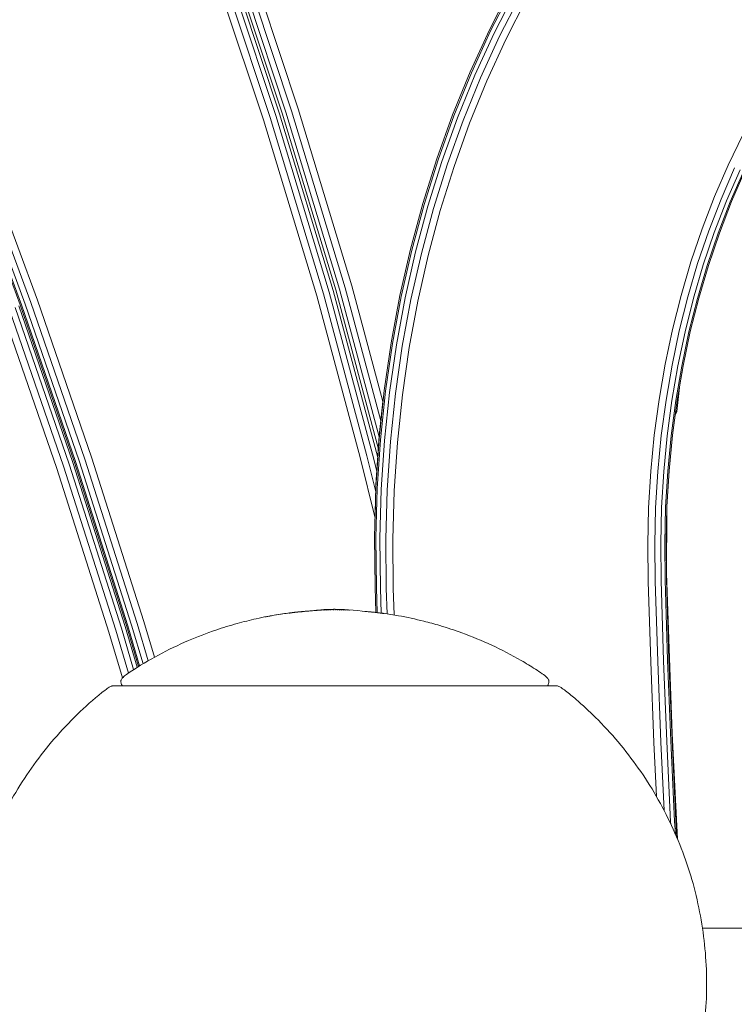
# Model space of a CAD drawing. Units: millimetres. Extents: x -2736 to 5003, y -854 to 10548.
# Drawn here: x 1824 to 2019, y 9306 to 9575 of the extents above; entities that cross this region are included whole.
import ezdxf

# ---------------------------------------------------------------- set-up
doc = ezdxf.new("R2010")
doc.units = ezdxf.units.MM
doc.layers.add('размер', color=92, linetype='Continuous', lineweight=15)
doc.styles.get("Standard").update_dxf_attribs({"font": 'txt.shx'})
doc.dimstyles.new('Размер М1.1', dxfattribs={"dimtxt": 300, "dimasz": 200, "dimexe": 1, "dimexo": 1, "dimgap": 50, "dimtad": 1, "dimdec": 0, "dimzin": 0, "dimtxsty": 'Standard', "dimcen": 2.5, "dimazin": 0, "dimtfac": 1, "dimtmove": 0, "dimatfit": 3, "dimfxl": 1, "dimtzin": 0, "dimarcsym": 0})

# ---------------------------------------------------------------- blocks, each defined once
blk = doc.blocks.new('*D6')
at = {"layer": 'Defpoints', "color": 0, "transparency": 16777216}
for p in [(-482.18, 10548.06), (2400.46, 10548.06), (1664.49, 8133.57)]:
    blk.add_point(p, dxfattribs=at)
at = {"layer": 'размер', "color": 0, "lineweight": -2, "transparency": 16777216}
for p, q in [((2399.46, 10548.06), (-483.18, 10548.06)), ((-482.18, 8333.57), (-482.18, 10348.06)), ((1663.49, 8133.57), (-483.18, 8133.57))]:
    blk.add_line(p, q, dxfattribs=at)
at = {"layer": 'размер', "color": 0, "transparency": 16777216}
for points in [[(-515.52, 10348.06), (-448.85, 10348.06), (-482.18, 10548.06)], [(-515.52, 8333.57), (-448.85, 8333.57), (-482.18, 8133.57)]]:
    blk.add_solid(points, dxfattribs=at)
at = {"layer": 'размер', "color": 0, "transparency": 16777216, "insert": (-632.18, 9340.82), "char_height": 200, "attachment_point": 5, "rotation": 90}
blk.add_mtext('2400', dxfattribs=at)
blk = doc.blocks.new('*D10')
at = {"layer": 'Defpoints', "color": 0, "transparency": 16777216}
for p in [(67.55, 8734.6), (2451.66, 8734.6), (2516.15, 8134.46)]:
    blk.add_point(p, dxfattribs=at)
at = {"layer": 'размер', "color": 0, "lineweight": -2, "transparency": 16777216}
for p, q in [((67.55, 8734.6), (67.55, 9501.27)), ((2450.66, 8734.6), (66.55, 8734.6)), ((67.55, 8334.46), (67.55, 8534.6)), ((2515.15, 8134.46), (66.55, 8134.46))]:
    blk.add_line(p, q, dxfattribs=at)
at = {"layer": 'размер', "color": 0, "transparency": 16777216}
for points in [[(34.21, 8534.6), (100.88, 8534.6), (67.55, 8734.6)], [(34.21, 8334.46), (100.88, 8334.46), (67.55, 8134.46)]]:
    blk.add_solid(points, dxfattribs=at)
at = {"layer": 'размер', "color": 0, "transparency": 16777216, "insert": (-82.45, 9217.94), "char_height": 200, "attachment_point": 5, "rotation": 90}
blk.add_mtext('600', dxfattribs=at)

msp = doc.modelspace()

# ---------------------------------------------------------------- linework, layer by layer
at = {"color": 0, "linetype": 'Continuous', "lineweight": 0, "extrusion": (0, 1, -2.22045e-16)}
for p, q in [((1893.72, 9549), (1876.56, 9600.65)), ((1894.78, 9549.46), (1877.6, 9601.14)), ((1895.47, 9549.68), (1878.3, 9601.37)), ((1896.52, 9549.88), (1879.33, 9601.6)), ((1880.85, 9602.05), (1898.05, 9550.29)), ((1882.66, 9602.66), (1899.87, 9550.86)), ((1890.34, 9547.86), (1873.2, 9599.42)), ((1892.18, 9548.44), (1875.03, 9600.05)), ((1952.15, 9572.45), (1957.89, 9583.65)), ((1952.48, 9572.12), (1958.21, 9583.31)), ((1953.45, 9571.48), (1959.16, 9582.63)), ((1960.57, 9581.74), (1954.89, 9570.65)), ((1962.24, 9580.77), (1956.6, 9569.75)), ((1946.88, 9560.96), (1952.15, 9572.45)), ((1947.22, 9560.65), (1952.48, 9572.12)), ((1948.21, 9560.05), (1953.45, 9571.48)), ((1954.89, 9570.65), (1949.68, 9559.29)), ((1956.6, 9569.75), (1951.43, 9558.46)), ((1942.09, 9549.21), (1946.88, 9560.96)), ((1942.43, 9548.9), (1947.22, 9560.65)), ((1943.44, 9548.35), (1948.21, 9560.05)), ((1949.68, 9559.29), (1944.94, 9547.65)), ((1951.43, 9558.46), (1946.72, 9546.9)), ((1909.41, 9501.17), (1894.78, 9549.46)), ((1910.11, 9501.37), (1895.47, 9549.68)), ((1911.17, 9501.54), (1896.52, 9549.88)), ((1898.05, 9550.29), (1912.71, 9501.91)), ((1899.87, 9550.86), (1914.55, 9502.43)), ((1904.93, 9499.71), (1890.34, 9547.86)), ((1906.79, 9500.23), (1892.18, 9548.44)), ((1908.35, 9500.74), (1893.72, 9549)), ((1937.77, 9537.19), (1942.09, 9549.21)), ((1938.11, 9536.9), (1942.43, 9548.9)), ((1939.15, 9536.39), (1943.44, 9548.35)), ((1944.94, 9547.65), (1940.67, 9535.75)), ((1946.72, 9546.9), (1942.47, 9535.08)), ((2017.45, 9535.45), (2021.55, 9543.87)), ((1808.69, 9538.2), (1823.85, 9497.25)), ((1823.85, 9497.25), (1808.69, 9538.2)), ((1809.14, 9537.88), (1824.2, 9497.21)), ((1810.48, 9537.29), (1825.23, 9497.44)), ((1812.45, 9536.53), (1826.74, 9497.91)), ((1933.92, 9524.94), (1937.77, 9537.19)), ((1934.27, 9524.66), (1938.11, 9536.9)), ((1935.32, 9524.2), (1939.15, 9536.39)), ((1814.79, 9535.7), (1828.54, 9498.54)), ((1940.67, 9535.75), (1936.86, 9523.62)), ((1942.47, 9535.08), (1938.7, 9523.02)), ((2013.7, 9526.83), (2017.45, 9535.45)), ((2015.5, 9526.17), (2019.21, 9534.72)), ((2017, 9525.69), (2020.7, 9534.18)), ((2018.03, 9525.44), (2021.7, 9533.88)), ((2018.37, 9525.48), (2022.04, 9533.9)), ((2018.37, 9525.48), (2022.04, 9533.9)), ((2010.3, 9518.01), (2013.7, 9526.83)), ((2012.12, 9517.43), (2015.5, 9526.17)), ((2013.65, 9517.01), (2017, 9525.69)), ((2014.69, 9516.8), (2018.03, 9525.44)), ((2015.04, 9516.85), (2018.37, 9525.48)), ((2015.04, 9516.85), (2018.37, 9525.48)), ((1930.56, 9512.46), (1933.92, 9524.94)), ((1930.91, 9512.2), (1934.27, 9524.66)), ((1931.97, 9511.77), (1935.32, 9524.2)), ((1936.86, 9523.62), (1933.54, 9511.26)), ((1938.7, 9523.02), (1935.39, 9510.73)), ((2007.25, 9509.01), (2010.3, 9518.01)), ((2009.09, 9508.5), (2012.12, 9517.43)), ((2010.64, 9508.14), (2013.65, 9517.01)), ((2011.7, 9507.98), (2014.69, 9516.8)), ((2012.05, 9508.04), (2015.04, 9516.85)), ((2012.05, 9508.04), (2015.04, 9516.85)), ((1927.69, 9499.77), (1930.56, 9512.46)), ((1928.05, 9499.52), (1930.91, 9512.2)), ((1929.12, 9499.14), (1931.97, 9511.77)), ((1933.54, 9511.26), (1930.69, 9498.69)), ((1935.39, 9510.73), (1932.57, 9498.24)), ((2004.55, 9499.83), (2007.25, 9509.01)), ((2006.41, 9499.4), (2009.09, 9508.5)), ((2007.98, 9499.1), (2010.64, 9508.14)), ((2009.04, 9498.98), (2011.7, 9507.98)), ((2009.4, 9499.06), (2012.05, 9508.04)), ((2009.4, 9499.06), (2012.05, 9508.04)), ((1921.29, 9456.84), (1909.41, 9501.17)), ((1921.78, 9457.83), (1910.11, 9501.37)), ((1922, 9461.12), (1911.17, 9501.54)), ((1912.71, 9501.91), (1922.45, 9465.57)), ((1914.55, 9502.43), (1923.01, 9470.86)), ((1828.54, 9498.54), (1843.32, 9455.62)), ((1916.79, 9455.47), (1904.93, 9499.71)), ((1918.65, 9455.96), (1906.79, 9500.23)), ((1920.22, 9456.44), (1908.35, 9500.74)), ((1925.3, 9486.89), (1927.69, 9499.77)), ((1925.66, 9486.65), (1928.05, 9499.52)), ((1926.74, 9486.31), (1929.12, 9499.14)), ((1930.69, 9498.69), (1928.33, 9485.93)), ((2002.2, 9490.5), (2004.55, 9499.83)), ((2004.08, 9490.14), (2006.41, 9499.4)), ((2005.66, 9489.9), (2007.98, 9499.1)), ((2006.73, 9489.82), (2009.04, 9498.98)), ((2007.09, 9489.91), (2009.4, 9499.06)), ((2007.09, 9489.91), (2009.4, 9499.06)), ((1820.94, 9495.85), (1835.65, 9453.11)), ((1822.46, 9496.47), (1837.19, 9453.69)), ((1823.5, 9496.96), (1838.24, 9454.16)), ((1823.85, 9497.25), (1838.59, 9454.44)), ((1823.85, 9497.25), (1838.59, 9454.44)), ((1824.2, 9497.21), (1838.94, 9454.39)), ((1825.23, 9497.44), (1839.97, 9454.61)), ((1826.74, 9497.91), (1841.5, 9455.03)), ((1932.57, 9498.24), (1930.22, 9485.55)), ((1819.12, 9495.2), (1833.82, 9452.5)), ((2000.2, 9481.01), (2002.2, 9490.5)), ((2002.09, 9480.72), (2004.08, 9490.14)), ((2003.68, 9480.55), (2005.66, 9489.9)), ((2004.76, 9480.5), (2006.73, 9489.82)), ((2005.12, 9480.61), (2007.09, 9489.91)), ((2005.12, 9480.61), (2007.09, 9489.91)), ((1923.41, 9473.82), (1925.3, 9486.89)), ((1923.78, 9473.6), (1925.66, 9486.65)), ((1924.86, 9473.31), (1926.74, 9486.31)), ((1928.33, 9485.93), (1926.46, 9472.98)), ((1930.22, 9485.55), (1928.36, 9472.68)), ((1998.54, 9471.39), (2000.2, 9481.01)), ((2000.45, 9471.17), (2002.09, 9480.72)), ((2002.05, 9471.05), (2003.68, 9480.55)), ((2003.14, 9471.05), (2004.76, 9480.5)), ((2003.5, 9471.17), (2005.12, 9480.61)), ((2004.24, 9475.47), (2005.12, 9480.61)), ((2004.24, 9475.47), (2003.43, 9468.05)), ((1922.02, 9460.59), (1923.41, 9473.82)), ((1922.38, 9460.38), (1923.78, 9473.6)), ((1923.47, 9460.13), (1924.86, 9473.31)), ((1926.46, 9472.98), (1925.08, 9459.87)), ((1928.36, 9472.68), (1926.99, 9459.63)), ((1997.24, 9461.64), (1998.54, 9471.39)), ((1923.01, 9470.86), (1922.02, 9461.46)), ((1999.15, 9461.49), (2000.45, 9471.17)), ((2000.76, 9461.43), (2002.05, 9471.05)), ((2001.85, 9461.46), (2003.14, 9471.05)), ((2002.22, 9461.6), (2003.5, 9471.17)), ((2002.22, 9461.6), (2002.95, 9467.08)), ((2003.43, 9468.05), (2002.95, 9467.08)), ((2003.43, 9468.05), (2003.07, 9467.93)), ((1922.02, 9461.46), (1921.13, 9448.08)), ((1996.29, 9451.77), (1997.24, 9461.64)), ((1998.21, 9451.69), (1999.15, 9461.49)), ((1999.82, 9451.68), (2000.76, 9461.43)), ((2000.92, 9451.76), (2001.85, 9461.46)), ((2001.28, 9451.91), (2002.22, 9461.6)), ((2001.28, 9451.91), (2002.22, 9461.6)), ((1921.13, 9447.21), (1922.02, 9460.59)), ((1921.49, 9447.02), (1922.38, 9460.38)), ((1922.59, 9446.8), (1923.47, 9460.13)), ((1925.08, 9459.87), (1924.2, 9446.6)), ((1926.99, 9459.63), (1926.12, 9446.44)), ((1843.32, 9455.62), (1857.68, 9410.65)), ((1920.87, 9438.97), (1916.79, 9455.47)), ((1921.07, 9446.16), (1918.65, 9455.96)), ((1921.37, 9451.77), (1920.22, 9456.44)), ((1921.62, 9455.49), (1921.29, 9456.84)), ((1849.96, 9408.3), (1835.65, 9453.11)), ((1837.19, 9453.69), (1851.51, 9408.85)), ((1838.24, 9454.16), (1852.56, 9409.3)), ((1852.92, 9409.57), (1838.59, 9454.44)), ((1838.59, 9454.44), (1852.92, 9409.57)), ((1853.27, 9409.52), (1838.94, 9454.39)), ((1854.31, 9409.71), (1839.97, 9454.61)), ((1841.5, 9455.03), (1855.85, 9410.1)), ((1848.12, 9407.73), (1833.82, 9452.5)), ((1995.69, 9441.79), (1996.29, 9451.77)), ((1997.61, 9441.78), (1998.21, 9451.69)), ((1999.23, 9441.83), (1999.82, 9451.68)), ((2000.33, 9441.95), (2000.92, 9451.76)), ((2000.69, 9442.11), (2001.28, 9451.91)), ((2000.69, 9442.11), (2001.28, 9451.91)), ((1920.74, 9433.69), (1921.13, 9447.21)), ((1921.13, 9448.08), (1920.87, 9438.97)), ((1921.11, 9433.51), (1921.49, 9447.02)), ((1922.21, 9433.34), (1922.59, 9446.8)), ((1924.2, 9446.6), (1923.82, 9433.2)), ((1926.12, 9446.44), (1925.74, 9433.11)), ((1995.45, 9431.72), (1995.69, 9441.79)), ((1998.99, 9431.89), (1999.23, 9441.83)), ((2000.08, 9432.04), (2000.33, 9441.95)), ((2000.45, 9432.21), (2000.69, 9442.11)), ((2000.66, 9440.86), (2000.69, 9442.11)), ((1997.37, 9431.78), (1997.61, 9441.78)), ((2000.55, 9423.54), (2000.66, 9440.86)), ((1920.74, 9434.56), (1920.74, 9433.69)), ((1920.87, 9420.05), (1920.74, 9433.69)), ((1921.23, 9419.89), (1921.11, 9433.51)), ((1922.33, 9419.75), (1922.21, 9433.34)), ((1923.82, 9433.2), (1923.95, 9419.67)), ((1925.74, 9433.11), (1925.87, 9419.66)), ((1995.56, 9421.64), (1995.45, 9431.72)), ((1997.47, 9421.73), (1997.37, 9431.78)), ((1999.09, 9421.87), (1998.99, 9431.89)), ((2000.19, 9422.05), (2000.08, 9432.04)), ((2000.55, 9422.23), (2000.45, 9432.21)), ((2000.55, 9423.1), (2000.46, 9432.47)), ((2002.13, 9379.6), (2000.55, 9423.54)), ((2001.25, 9401.13), (2000.55, 9423.1)), ((2002.13, 9380.03), (2000.56, 9423.91)), ((2002.13, 9380.03), (2000.56, 9423.91)), ((1996.26, 9399.63), (1995.56, 9421.64)), ((1998.17, 9399.73), (1997.47, 9421.73)), ((1999.79, 9399.89), (1999.09, 9421.87)), ((2000.89, 9400.08), (2000.19, 9422.05)), ((2001.25, 9400.26), (2000.55, 9422.23)), ((1921.09, 9413.17), (1920.87, 9420.05)), ((1921.45, 9413.13), (1921.23, 9419.89)), ((1922.55, 9413), (1922.33, 9419.75)), ((1923.95, 9419.67), (1924.17, 9412.77)), ((1925.87, 9419.66), (1926.1, 9412.47)), ((1856.22, 9398.38), (1852.92, 9409.57)), ((1852.92, 9409.57), (1856.22, 9398.38)), ((1856.5, 9398.56), (1853.27, 9409.52)), ((1857.44, 9399.12), (1854.31, 9409.71)), ((1855.85, 9410.1), (1858.85, 9399.96)), ((1857.68, 9410.65), (1860.56, 9400.92)), ((1851.81, 9395.25), (1848.12, 9407.73)), ((1853.43, 9396.56), (1849.96, 9408.3)), ((1851.51, 9408.85), (1854.86, 9397.52)), ((1852.56, 9409.3), (1855.86, 9398.16)), ((1997.13, 9377.6), (1996.26, 9399.63)), ((1999.05, 9377.72), (1998.17, 9399.73)), ((2000.67, 9377.9), (1999.79, 9399.89)), ((2001.76, 9378.09), (2000.89, 9400.08)), ((2002.13, 9379.14), (2001.25, 9401.13)), ((2002.13, 9378.27), (2001.25, 9400.26)), ((2003.61, 9351.19), (2002.13, 9380.03)), ((2003.61, 9351.19), (2002.13, 9380.03)), ((1997.84, 9362.84), (1997.13, 9377.6)), ((1999.94, 9359.01), (1999.05, 9377.72)), ((2001.71, 9355.89), (2000.67, 9377.9)), ((2002.81, 9356.09), (2001.76, 9378.09)), ((2003.58, 9351.25), (2002.13, 9379.6)), ((2003.17, 9357.15), (2002.13, 9379.14)), ((2003.17, 9356.27), (2002.13, 9378.27)), ((2001.74, 9355.39), (2001.71, 9355.89)), ((2003, 9352.62), (2002.81, 9356.09)), ((2003.49, 9351.48), (2003.17, 9357.15)), ((2003.43, 9351.61), (2003.17, 9356.27))]:
    msp.add_line(p, q, dxfattribs=at)
at = {"color": 0, "linetype": 'Continuous', "lineweight": 0}
for points, knots in [([(1851.73, 9393.12), (1851.72, 9393.15), (1851.7, 9393.18), (1851.6, 9393.4), (1851.52, 9393.58), (1851.42, 9393.89), (1851.39, 9394.02), (1851.36, 9394.27), (1851.37, 9394.41), (1851.42, 9394.64), (1851.46, 9394.74), (1851.57, 9394.97), (1851.67, 9395.09), (1852.02, 9395.5), (1852.33, 9395.75), (1853.05, 9396.3), (1853.48, 9396.6), (1856.39, 9398.57), (1858.99, 9400.08), (1864.3, 9402.95), (1867.05, 9404.27), (1872.31, 9406.53), (1874.82, 9407.49), (1879.28, 9409), (1881.21, 9409.59), (1884.9, 9410.61), (1886.65, 9411.04), (1890.4, 9411.88), (1892.43, 9412.28), (1895.9, 9412.82), (1897.33, 9413.02), (1898.76, 9413.18)], [4.833388, 4.833388, 4.833388, 4.833388, 4.935424, 4.935424, 5.539112, 5.539112, 5.918887, 5.918887, 6.312517, 6.312517, 6.622279, 6.622279, 7.087918, 7.087918, 8.255908, 8.255908, 9.815316, 9.815316, 18.806933, 18.806933, 27.928181, 27.928181, 35.98221, 35.98221, 42.035077, 42.035077, 47.468124, 47.468124, 53.64968, 53.64968, 57.988487, 57.988487, 57.988487, 57.988487]), ([(1890.81, 9411.94), (1890.81, 9411.94), (1890.81, 9411.94), (1890.81, 9411.94), (1890.81, 9411.94), (1890.82, 9411.94), (1890.82, 9411.94), (1890.84, 9411.94), (1890.85, 9411.95), (1890.94, 9411.96), (1891.02, 9411.98), (1891.25, 9412.02), (1891.41, 9412.05), (1891.9, 9412.15), (1892.24, 9412.21), (1893.47, 9412.43), (1894.36, 9412.58), (1896.46, 9412.9), (1897.67, 9413.06), (1898.88, 9413.19)], [9.528409, 9.528409, 9.528409, 9.528409, 9.53254, 9.53254, 9.54808, 9.54808, 9.579452, 9.579452, 9.642234, 9.642234, 9.894528, 9.894528, 10.39059, 10.39059, 11.430525, 11.430525, 14.132261, 14.132261, 17.80314, 17.80314, 17.80314, 17.80314]), ([(1897.41, 9412.97), (1897.41, 9412.97), (1897.41, 9412.97), (1897.41, 9412.97), (1897.41, 9412.97), (1897.41, 9412.97), (1897.41, 9412.97), (1897.42, 9412.97), (1897.43, 9412.97), (1897.45, 9412.98), (1897.48, 9412.98), (1897.56, 9412.99), (1897.62, 9413), (1897.78, 9413.02), (1897.89, 9413.03), (1898.33, 9413.09), (1898.65, 9413.13), (1899.25, 9413.2), (1899.52, 9413.23), (1899.79, 9413.25)], [2.956093, 2.956093, 2.956093, 2.956093, 2.958984, 2.958984, 2.964005, 2.964005, 2.974159, 2.974159, 2.994606, 2.994606, 3.077099, 3.077099, 3.237564, 3.237564, 3.570262, 3.570262, 4.56954, 4.56954, 5.427171, 5.427171, 5.427171, 5.427171]), ([(1898.79, 9413.18), (1900.13, 9413.32), (1901.47, 9413.44), (1904.63, 9413.69), (1906.45, 9413.94), (1908.81, 9414), (1909.35, 9414.01), (1909.89, 9414.01)], [0, 0, 0, 0, 4.054591, 4.054591, 9.53456, 9.53456, 11.158049, 11.158049, 11.158049, 11.158049]), ([(1898.9, 9413.19), (1900.72, 9413.38), (1902.54, 9413.52), (1906.21, 9413.81), (1908.05, 9414.01), (1909.89, 9414.01)], [0, 0, 0, 0, 5.520483, 5.520483, 11.06797, 11.06797, 11.06797, 11.06797]), ([(1898.9, 9413.19), (1898.9, 9413.19), (1898.9, 9413.19), (1898.9, 9413.19), (1898.91, 9413.19), (1898.91, 9413.19), (1898.91, 9413.19), (1898.91, 9413.19), (1898.91, 9413.19), (1898.91, 9413.19), (1898.92, 9413.19), (1898.93, 9413.19), (1898.94, 9413.19), (1898.97, 9413.2), (1899, 9413.2), (1899.08, 9413.21), (1899.14, 9413.21), (1900.2, 9413.32), (1901.19, 9413.42), (1902.89, 9413.56), (1903.59, 9413.61), (1904.53, 9413.68), (1904.77, 9413.7), (1905.17, 9413.74), (1905.34, 9413.75), (1905.67, 9413.78), (1905.85, 9413.8), (1906.02, 9413.82), (1906.04, 9413.82), (1906.06, 9413.82), (1906.06, 9413.82), (1906.07, 9413.82), (1906.07, 9413.82), (1906.07, 9413.82), (1906.07, 9413.82), (1906.07, 9413.82)], [0, 0, 0, 0, 0.000488, 0.000488, 0.001465, 0.001465, 0.003418, 0.003418, 0.007324, 0.007324, 0.015137, 0.015137, 0.046387, 0.046387, 0.117185, 0.117185, 0.305983, 0.305983, 3.318887, 3.318887, 5.449361, 5.449361, 6.159414, 6.159414, 6.659849, 6.659849, 7.172739, 7.172739, 7.236828, 7.236828, 7.252738, 7.252738, 7.260676, 7.260676, 7.263285, 7.263285, 7.263285, 7.263285]), ([(1899.79, 9413.25), (1900.15, 9413.29), (1900.53, 9413.33), (1900.9, 9413.37), (1900.92, 9413.37), (1900.96, 9413.37), (1900.96, 9413.37), (1900.98, 9413.37), (1900.98, 9413.37), (1900.98, 9413.37), (1900.98, 9413.37), (1900.99, 9413.37), (1900.99, 9413.37), (1900.99, 9413.37), (1900.99, 9413.37), (1900.99, 9413.37)], [0, 0, 0, 0, 1.138679, 1.138679, 1.227485, 1.227485, 1.25524, 1.25524, 1.269133, 1.269133, 1.276082, 1.276082, 1.283089, 1.283089, 1.285557, 1.285557, 1.285557, 1.285557]), ([(1906.1, 9413.83), (1906.18, 9413.83), (1906.25, 9413.84), (1906.42, 9413.86), (1906.52, 9413.87), (1906.93, 9413.91), (1907.24, 9413.94), (1907.99, 9413.98), (1908.43, 9413.99), (1909.22, 9414), (1909.55, 9414.01), (1909.89, 9414.01)], [0, 0, 0, 0, 0.236402, 0.236402, 0.54107, 0.54107, 1.461668, 1.461668, 2.802148, 2.802148, 3.822415, 3.822415, 3.822415, 3.822415]), ([(1909.89, 9414.01), (1913.22, 9414.01), (1916.55, 9413.62), (1920.24, 9413.26), (1920.62, 9413.22), (1921, 9413.18)], [0, 0, 0, 0, 10.007815, 10.007815, 11.153897, 11.153897, 11.153897, 11.153897]), ([(1918.06, 9413.45), (1918.06, 9413.45), (1918.06, 9413.45), (1918.06, 9413.45), (1918.06, 9413.45), (1918.07, 9413.45), (1918.07, 9413.45), (1918.08, 9413.45), (1918.1, 9413.44), (1918.18, 9413.44), (1918.25, 9413.43), (1918.45, 9413.41), (1918.58, 9413.4), (1919.13, 9413.35), (1919.54, 9413.31), (1920.05, 9413.26), (1920.15, 9413.25), (1920.25, 9413.24)], [1.541757, 1.541757, 1.541757, 1.541757, 1.542227, 1.542227, 1.549126, 1.549126, 1.562902, 1.562902, 1.617969, 1.617969, 1.83515, 1.83515, 2.259806, 2.259806, 3.533138, 3.533138, 3.847129, 3.847129, 3.847129, 3.847129]), ([(1920.25, 9413.24), (1921.13, 9413.14), (1922.04, 9413.03), (1923.01, 9412.9), (1923.07, 9412.89), (1923.18, 9412.88), (1923.22, 9412.87), (1923.27, 9412.86), (1923.28, 9412.86), (1923.31, 9412.86), (1923.32, 9412.86), (1923.32, 9412.86), (1923.33, 9412.86), (1923.33, 9412.86), (1923.33, 9412.86), (1923.33, 9412.86), (1923.33, 9412.86), (1923.33, 9412.86), (1923.33, 9412.86), (1923.33, 9412.86)], [0, 0, 0, 0, 2.757292, 2.757292, 2.937792, 2.937792, 3.073521, 3.073521, 3.107925, 3.107925, 3.142696, 3.142696, 3.151308, 3.151308, 3.159935, 3.159935, 3.168576, 3.168576, 3.171153, 3.171153, 3.171153, 3.171153]), ([(1921.02, 9413.18), (1921.72, 9413.1), (1922.42, 9413.01), (1924.51, 9412.73), (1925.9, 9412.52), (1929.62, 9411.84), (1931.92, 9411.34), (1935.67, 9410.4), (1937.12, 9410), (1940.59, 9408.97), (1942.6, 9408.31), (1947.37, 9406.58), (1950.1, 9405.45), (1955.53, 9402.93), (1958.22, 9401.52), (1962.16, 9399.25), (1963.46, 9398.47), (1965.35, 9397.24), (1965.98, 9396.83), (1967.05, 9396.07), (1967.52, 9395.73), (1968.07, 9395.16), (1968.21, 9394.98), (1968.35, 9394.67), (1968.39, 9394.57), (1968.42, 9394.34), (1968.42, 9394.21), (1968.38, 9393.95), (1968.35, 9393.83), (1968.23, 9393.5), (1968.15, 9393.31), (1968.05, 9393.12)], [0, 0, 0, 0, 2.11275, 2.11275, 6.329178, 6.329178, 13.463538, 13.463538, 17.954205, 17.954205, 24.31691, 24.31691, 33.165377, 33.165377, 42.276067, 42.276067, 46.804513, 46.804513, 49.047314, 49.047314, 50.754649, 50.754649, 51.432916, 51.432916, 51.756888, 51.756888, 52.132649, 52.132649, 52.531644, 52.531644, 53.159823, 53.159823, 53.159823, 53.159823]), ([(1890.61, 9211.37), (1888.91, 9211.71), (1887.24, 9212.09), (1884.11, 9212.88), (1882.67, 9213.27), (1879.2, 9214.3), (1877.18, 9214.96), (1872.43, 9216.7), (1869.71, 9217.83), (1864.32, 9220.34), (1861.65, 9221.73), (1856.46, 9224.74), (1853.92, 9226.37), (1849.01, 9229.83), (1846.63, 9231.67), (1842.04, 9235.56), (1839.83, 9237.61), (1835.6, 9241.89), (1833.58, 9244.12), (1829.75, 9248.76), (1827.93, 9251.17), (1824.52, 9256.13), (1822.92, 9258.69), (1819.96, 9263.94), (1818.59, 9266.64), (1816.11, 9272.13), (1814.98, 9274.93), (1812.99, 9280.62), (1812.12, 9283.52), (1810.64, 9289.36), (1810.02, 9292.32), (1809.06, 9298.28), (1808.71, 9301.29), (1808.28, 9307.31), (1808.2, 9310.33), (1808.3, 9316.37), (1808.48, 9319.38), (1809.11, 9325.39), (1809.56, 9328.38), (1810.72, 9334.3), (1811.44, 9337.24), (1813.12, 9343.04), (1814.08, 9345.91), (1816.27, 9351.53), (1817.49, 9354.3), (1820.16, 9359.71), (1821.62, 9362.35), (1824.75, 9367.5), (1826.44, 9370.01), (1830.02, 9374.86), (1831.92, 9377.21), (1835.92, 9381.75), (1838.05, 9383.95), (1842.44, 9388.11), (1844.68, 9390.13), (1847.44, 9392.2), (1847.79, 9392.46), (1848.4, 9392.83), (1848.64, 9392.96), (1848.99, 9393.08), (1849.08, 9393.1), (1849.22, 9393.12), (1849.26, 9393.12), (1849.31, 9393.12), (1849.32, 9393.12), (1849.33, 9393.12), (1849.34, 9393.12), (1849.34, 9393.12), (1849.34, 9393.12), (1849.35, 9393.12), (1849.35, 9393.12), (1849.35, 9393.12), (1849.35, 9393.12), (1849.35, 9393.12), (1849.35, 9393.12), (1849.35, 9393.12), (1849.35, 9393.12), (1849.35, 9393.12), (1849.35, 9393.12), (1849.35, 9393.12), (1849.35, 9393.12), (1849.35, 9393.12), (1849.35, 9393.12), (1849.35, 9393.12), (1849.36, 9393.12), (1849.39, 9393.12), (1849.43, 9393.12), (1849.54, 9393.12), (1849.58, 9393.12), (1849.63, 9393.12)], [8.256191, 8.256191, 8.256191, 8.256191, 13.46436, 13.46436, 17.9545, 17.9545, 24.317652, 24.317652, 33.135573, 33.135573, 42.147654, 42.147654, 51.15698, 51.15698, 60.175954, 60.175954, 69.195607, 69.195607, 78.221579, 78.221579, 87.253642, 87.253642, 96.287201, 96.287201, 105.330629, 105.330629, 114.372366, 114.372366, 123.423668, 123.423668, 132.472814, 132.472814, 141.527693, 141.527693, 150.583025, 150.583025, 159.63747, 159.63747, 168.695849, 168.695849, 177.747794, 177.747794, 186.803991, 186.803991, 195.851779, 195.851779, 204.900727, 204.900727, 213.942741, 213.942741, 222.982403, 222.982403, 232.126269, 232.126269, 241.148818, 241.148818, 242.452702, 242.452702, 243.281151, 243.281151, 243.560276, 243.560276, 243.688877, 243.688877, 243.712961, 243.712961, 243.726159, 243.726159, 243.729458, 243.729458, 243.730283, 243.730283, 243.730696, 243.730696, 243.730902, 243.730902, 243.731177, 243.731177, 243.83741, 243.83741, 243.942989, 243.942989, 244.259728, 244.259728, 245.209972, 245.209972, 248.061406, 248.061406, 249.541126, 249.541126, 249.541126, 249.541126]), ([(1849.63, 9393.12), (1849.85, 9393.12), (1850.2, 9393.12), (1850.87, 9393.12), (1851.06, 9393.12), (1851.28, 9393.12)], [0, 0, 0, 0, 6.971966, 6.971966, 9.50647, 9.50647, 9.50647, 9.50647]), ([(1851.28, 9393.12), (1851.86, 9393.12), (1852.57, 9393.12), (1853.71, 9393.12), (1854.03, 9393.12), (1854.37, 9393.12)], [0, 0, 0, 0, 6.971845, 6.971845, 9.506388, 9.506388, 9.506388, 9.506388]), ([(1854.37, 9393.12), (1855.29, 9393.12), (1856.35, 9393.12), (1857.94, 9393.12), (1858.37, 9393.12), (1858.83, 9393.12)], [0, 0, 0, 0, 6.971952, 6.971952, 9.506456, 9.506456, 9.506456, 9.506456]), ([(1858.83, 9393.12), (1860.08, 9393.12), (1861.44, 9393.12), (1863.44, 9393.12), (1863.99, 9393.12), (1864.55, 9393.12)], [0, 0, 0, 0, 6.972129, 6.972129, 9.506516, 9.506516, 9.506516, 9.506516]), ([(1864.55, 9393.12), (1866.09, 9393.12), (1867.73, 9393.12), (1870.09, 9393.12), (1870.73, 9393.12), (1871.38, 9393.12)], [0, 0, 0, 0, 6.97179, 6.97179, 9.506446, 9.506446, 9.506446, 9.506446]), ([(1871.38, 9393.12), (1873.17, 9393.12), (1875.06, 9393.12), (1877.72, 9393.12), (1878.44, 9393.12), (1879.16, 9393.12)], [0, 0, 0, 0, 6.971831, 6.971831, 9.506429, 9.506429, 9.506429, 9.506429]), ([(1879.16, 9393.12), (1881.17, 9393.12), (1883.24, 9393.12), (1886.14, 9393.12), (1886.92, 9393.12), (1887.7, 9393.12)], [0, 0, 0, 0, 6.972056, 6.972056, 9.506459, 9.506459, 9.506459, 9.506459]), ([(1887.7, 9393.12), (1889.86, 9393.12), (1892.08, 9393.12), (1895.14, 9393.12), (1895.96, 9393.12), (1896.79, 9393.12)], [0, 0, 0, 0, 6.971853, 6.971853, 9.506443, 9.506443, 9.506443, 9.506443]), ([(1896.79, 9393.12), (1899.06, 9393.12), (1901.36, 9393.12), (1904.51, 9393.12), (1905.35, 9393.12), (1906.2, 9393.12)], [0, 0, 0, 0, 6.971845, 6.971845, 9.506443, 9.506443, 9.506443, 9.506443]), ([(1906.2, 9393.12), (1908.52, 9393.12), (1910.85, 9393.12), (1914.01, 9393.12), (1914.85, 9393.12), (1915.7, 9393.12)], [0, 0, 0, 0, 6.972234, 6.972234, 9.506455, 9.506455, 9.506455, 9.506455]), ([(1915.7, 9393.12), (1918.01, 9393.12), (1920.31, 9393.12), (1923.41, 9393.12), (1924.23, 9393.12), (1925.05, 9393.12)], [0, 0, 0, 0, 6.971838, 6.971838, 9.506451, 9.506451, 9.506451, 9.506451]), ([(1925.05, 9393.12), (1927.3, 9393.12), (1929.52, 9393.12), (1932.48, 9393.12), (1933.26, 9393.12), (1934.03, 9393.12)], [0, 0, 0, 0, 6.971711, 6.971711, 9.506468, 9.506468, 9.506468, 9.506468]), ([(1934.03, 9393.12), (1936.17, 9393.12), (1938.25, 9393.12), (1940.99, 9393.12), (1941.71, 9393.12), (1942.42, 9393.12)], [0, 0, 0, 0, 6.972042, 6.972042, 9.506456, 9.506456, 9.506456, 9.506456]), ([(1942.42, 9393.12), (1944.38, 9393.12), (1946.27, 9393.12), (1948.73, 9393.12), (1949.38, 9393.12), (1950.01, 9393.12)], [0, 0, 0, 0, 6.971962, 6.971962, 9.506449, 9.506449, 9.506449, 9.506449]), ([(1950.01, 9393.12), (1951.75, 9393.12), (1953.41, 9393.12), (1955.52, 9393.12), (1956.07, 9393.12), (1956.61, 9393.12)], [0, 0, 0, 0, 6.971962, 6.971962, 9.506435, 9.506435, 9.506435, 9.506435]), ([(1970.32, 9393.12), (1970.35, 9393.12), (1970.38, 9393.12), (1970.42, 9393.12), (1970.43, 9393.12), (1970.44, 9393.12), (1970.44, 9393.12), (1970.44, 9393.12), (1970.44, 9393.12), (1970.44, 9393.12), (1970.44, 9393.12), (1970.44, 9393.12), (1970.44, 9393.12), (1970.44, 9393.12), (1970.44, 9393.12), (1970.44, 9393.12), (1970.44, 9393.12), (1970.44, 9393.12), (1970.44, 9393.12), (1970.44, 9393.12), (1970.44, 9393.12), (1970.44, 9393.12), (1970.44, 9393.12), (1970.44, 9393.12), (1970.44, 9393.12), (1970.44, 9393.12), (1970.44, 9393.12), (1970.56, 9393.12), (1970.67, 9393.1), (1970.9, 9393.04), (1971.01, 9393), (1971.33, 9392.86), (1971.54, 9392.74), (1972.16, 9392.34), (1972.57, 9392.04), (1973.95, 9390.98), (1974.9, 9390.19), (1977.66, 9387.81), (1979.43, 9386.17), (1983.31, 9382.33), (1985.39, 9380.08), (1989.29, 9375.46), (1991.13, 9373.07), (1994.62, 9368.14), (1996.26, 9365.57), (1999.29, 9360.33), (2000.69, 9357.65), (2003.23, 9352.19), (2004.39, 9349.4), (2006.44, 9343.73), (2007.35, 9340.85), (2008.9, 9335.02), (2009.54, 9332.06), (2010.57, 9326.12), (2010.95, 9323.12), (2011.45, 9317.1), (2011.57, 9314.08), (2011.53, 9308.04), (2011.38, 9305.02), (2010.82, 9299.01), (2010.4, 9296.02), (2009.3, 9290.08), (2008.63, 9287.13), (2007.01, 9281.32), (2006.07, 9278.44), (2003.95, 9272.79), (2002.77, 9270.01), (2000.15, 9264.57), (1998.73, 9261.91), (1995.64, 9256.73), (1993.99, 9254.2), (1990.46, 9249.31), (1988.59, 9246.95), (1984.64, 9242.39), (1982.57, 9240.2), (1978.24, 9236.01), (1975.98, 9234.02), (1971.3, 9230.23), (1968.88, 9228.44), (1963.88, 9225.09), (1961.31, 9223.53), (1956.96, 9221.13), (1955.21, 9220.24), (1953.44, 9219.4)], [2.112711, 2.112711, 2.112711, 2.112711, 3.481614, 3.481614, 5.220918, 5.220918, 5.547005, 5.547005, 5.79157, 5.79157, 5.803034, 5.803034, 5.808471, 5.808471, 5.809151, 5.809151, 5.809491, 5.809491, 5.809832, 5.809832, 5.809874, 5.809874, 5.809917, 5.809917, 5.80996, 5.80996, 5.810135, 5.810135, 6.162618, 6.162618, 6.511924, 6.511924, 7.220449, 7.220449, 8.733074, 8.733074, 12.449794, 12.449794, 19.666615, 19.666615, 28.825088, 28.825088, 37.837029, 37.837029, 46.954543, 46.954543, 55.99635, 55.99635, 65.037606, 65.037606, 74.088753, 74.088753, 83.137119, 83.137119, 92.192976, 92.192976, 101.246689, 101.246689, 110.302412, 110.302412, 119.359711, 119.359711, 128.41238, 128.41238, 137.468714, 137.468714, 146.516464, 146.516464, 155.566808, 155.566808, 164.608408, 164.608408, 173.648464, 173.648464, 182.683345, 182.683345, 191.711267, 191.711267, 200.738736, 200.738736, 209.755817, 209.755817, 215.638249, 215.638249, 215.638249, 215.638249]), ([(1956.61, 9393.12), (1958.09, 9393.12), (1959.47, 9393.12), (1961.19, 9393.12), (1961.63, 9393.12), (1962.06, 9393.12)], [0, 0, 0, 0, 6.971878, 6.971878, 9.506451, 9.506451, 9.506451, 9.506451]), ([(1962.06, 9393.12), (1963.24, 9393.12), (1964.31, 9393.12), (1965.59, 9393.12), (1965.92, 9393.12), (1966.22, 9393.12)], [0, 0, 0, 0, 6.971892, 6.971892, 9.506492, 9.506492, 9.506492, 9.506492]), ([(1966.22, 9393.12), (1967.08, 9393.12), (1967.81, 9393.12), (1968.62, 9393.12), (1968.82, 9393.12), (1969, 9393.12)], [0, 0, 0, 0, 6.971981, 6.971981, 9.50646, 9.50646, 9.50646, 9.50646]), ([(1969, 9393.12), (1969.51, 9393.12), (1969.88, 9393.12), (1970.2, 9393.12), (1970.27, 9393.12), (1970.32, 9393.12)], [0, 0, 0, 0, 6.971961, 6.971961, 9.506422, 9.506422, 9.506422, 9.506422]), ([(2010.41, 9326.87), (2018.45, 9326.84), (2026.5, 9326.8), (2061.01, 9326.58), (2087.49, 9326.28), (2126.14, 9325.53), (2138.36, 9325.25), (2150.54, 9324.88)], [243.015489, 243.015489, 243.015489, 243.015489, 272.451967, 272.451967, 369.357652, 369.357652, 414.068473, 414.068473, 414.068473, 414.068473])]:
    msp.add_open_spline(points, degree=3, knots=knots, dxfattribs=at)
for points in [[(1898.79, 9413.18), (1898.78, 9413.18), (1898.77, 9413.18), (1898.76, 9413.18)], [(1898.9, 9413.19), (1898.9, 9413.19), (1898.89, 9413.19), (1898.88, 9413.19)], [(1906.5, 9413.86), (1906.28, 9413.84), (1906.09, 9413.82), (1905.9, 9413.8)], [(1906.1, 9413.83), (1906.07, 9413.82), (1906.03, 9413.82), (1905.99, 9413.81)], [(1908.15, 9413.97), (1907.18, 9413.93), (1906.59, 9413.86), (1906.06, 9413.8)], [(1907.14, 9413.89), (1906.82, 9413.86), (1906.56, 9413.83), (1906.31, 9413.8)], [(1906.5, 9413.86), (1907.64, 9413.98), (1908.78, 9414.01), (1909.89, 9414.01)], [(1909.16, 9414), (1907.87, 9413.97), (1907.22, 9413.87), (1906.66, 9413.8)], [(1907.94, 9413.92), (1907.59, 9413.88), (1907.33, 9413.84), (1907.08, 9413.8)], [(1907.14, 9413.89), (1908.13, 9413.99), (1909.01, 9414.01), (1909.89, 9414.01)], [(1908.4, 9413.93), (1908.05, 9413.89), (1907.8, 9413.84), (1907.57, 9413.8)], [(1907.94, 9413.92), (1908.69, 9414), (1909.29, 9414.01), (1909.89, 9414.01)], [(1909.89, 9414.01), (1908.91, 9414.01), (1908.48, 9413.89), (1908.12, 9413.8)], [(1908.4, 9413.93), (1908.99, 9414), (1909.44, 9414.01), (1909.89, 9414.01)], [(1909.89, 9414.01), (1909.23, 9414.01), (1908.95, 9413.89), (1908.71, 9413.8)], [(1909.89, 9414.01), (1909.58, 9414.01), (1909.44, 9413.89), (1909.33, 9413.8)], [(1909.89, 9414.01), (1909.93, 9414.01), (1909.95, 9413.89), (1909.96, 9413.8)], [(1909.89, 9414.01), (1910.28, 9414.01), (1910.45, 9413.89), (1910.6, 9413.8)], [(1909.89, 9414.01), (1910.62, 9414.01), (1910.94, 9413.89), (1911.21, 9413.8)], [(1909.89, 9414.01), (1911.91, 9414.01), (1912.79, 9413.89), (1913.53, 9413.8)], [(1909.89, 9414.01), (1912.04, 9414.01), (1912.97, 9413.89), (1913.77, 9413.8)], [(1909.89, 9414.01), (1910.22, 9414.01), (1910.55, 9414), (1911.01, 9413.95)], [(1909.89, 9414.01), (1910.37, 9414.01), (1910.86, 9414), (1911.49, 9413.93)], [(1909.89, 9414.01), (1910.53, 9414.01), (1911.16, 9414), (1911.94, 9413.91)], [(1909.89, 9414.01), (1911.03, 9414.01), (1912.2, 9413.97), (1913.36, 9413.86)], [(1910.74, 9414), (1912, 9413.97), (1912.64, 9413.87), (1913.21, 9413.8)], [(1911.01, 9413.95), (1911.35, 9413.9), (1911.58, 9413.85), (1911.79, 9413.8)], [(1911.49, 9413.93), (1911.84, 9413.89), (1912.09, 9413.84), (1912.33, 9413.8)], [(1911.94, 9413.91), (1912.29, 9413.88), (1912.56, 9413.84), (1912.81, 9413.8)], [(1913.36, 9413.86), (1913.55, 9413.84), (1913.73, 9413.82), (1913.9, 9413.8)], [(1921, 9413.18), (1921, 9413.18), (1921.01, 9413.18), (1921.02, 9413.18)]]:
    msp.add_open_spline(points, degree=3, dxfattribs=at)

# ---------------------------------------------------------------- dimensions: what is measured, and where the dimension line sits
at = {"layer": 'размер'}
dim = msp.add_linear_dim(base=(-482.18, 10548.06), p1=(1664.49, 8133.57), p2=(2400.46, 10548.06), angle=90, text='2400', dimstyle='Размер М1.1', override={"dimtxt": 200}, dxfattribs=at)
dim.commit()
dim.dimension.update_dxf_attribs({"geometry": '*D6', "text_midpoint": (-632.18, 9340.82)})
dim = msp.add_linear_dim(base=(67.55, 8734.6), p1=(2516.15, 8134.46), p2=(2451.66, 8734.6), angle=90, dimstyle='Размер М1.1', override={"dimtxt": 200}, dxfattribs=at)
dim.commit()
dim.dimension.update_dxf_attribs({"geometry": '*D10', "text_midpoint": (67.55, 9217.94), "dimtype": 160})

doc.saveas('drawing.dxf')
